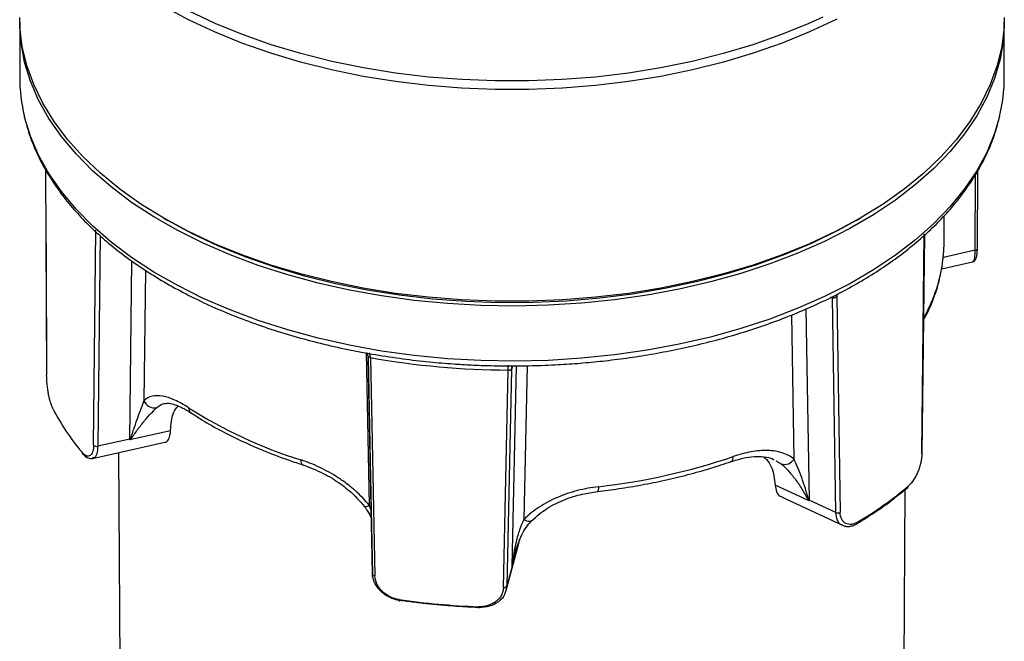
# Model space of a CAD drawing. Units: millimetres. Extents: x 5 to 210, y 5 to 292.
# Drawn here: x 26 to 55, y 51 to 70 of the extents above; entities that cross this region are included whole.
import ezdxf

# ---------------------------------------------------------------- set-up
doc = ezdxf.new("R2010")
doc.units = ezdxf.units.MM

msp = doc.modelspace()

# ---------------------------------------------------------------- linework, layer by layer
at = {"color": 7, "linetype": 'Continuous', "lineweight": 25}
for p, q in [((25.676, 69.58), (25.676, 67.947)), ((54.843, 67.947), (54.843, 69.58)), ((26.445, 65.195), (26.475, 59.11)), ((53.983, 62.814), (53.994, 65.068)), ((54.044, 62.856), (54.056, 65.171)), ((29.946, 63.765), (30.064, 63.696)), ((50.455, 63.696), (50.573, 63.765)), ((53.059, 63.048), (53.059, 63.835)), ((27.866, 57.034), (27.935, 63.41)), ((52.4, 56.782), (52.472, 63.298)), ((28.057, 63.25), (27.99, 57.007)), ((53.983, 62.814), (53.037, 62.603)), ((28.936, 57.218), (28.997, 62.496)), ((52.988, 62.266), (53.898, 62.469)), ((53.037, 62.58), (53.034, 62.579)), ((53.037, 62.614), (53.037, 62.603)), ((29.398, 62.227), (29.354, 58.354)), ((49.749, 61.402), (49.708, 61.421)), ((49.85, 55.044), (49.749, 61.402)), ((49.879, 61.439), (49.982, 55.048)), ((48.966, 61.075), (49.06, 55.411)), ((48.614, 56.625), (48.544, 60.897)), ((36.038, 55.247), (35.948, 59.771)), ((36.127, 53.224), (35.994, 59.66)), ((36.063, 59.632), (36.197, 53.162)), ((40.007, 52.819), (40.147, 59.265)), ((40.246, 59.279), (40.108, 52.867)), ((40.272, 59.375), (40.246, 59.279)), ((40.259, 59.35), (40.277, 59.382)), ((40.263, 53.445), (40.393, 59.39)), ((40.707, 59.396), (40.61, 54.837)), ((29.956, 58.271), (29.977, 58.271)), ((30.143, 57.464), (28.935, 57.195)), ((28.936, 57.218), (27.99, 57.007)), ((27.836, 56.646), (29.975, 57.124)), ((28.602, 56.817), (28.674, 46.63)), ((47.957, 56.636), (48.014, 56.605)), ((48.073, 56.572), (48.232, 56.484)), ((49.061, 55.387), (48.053, 55.856)), ((51.735, 55.589), (51.981, 55.788)), ((51.845, 46.63), (51.909, 55.73)), ((48.258, 55.494), (50.046, 54.663)), ((36.088, 55.102), (36.038, 55.247)), ((49.85, 55.044), (49.06, 55.411)), ((40.348, 53.858), (40.524, 54.318)), ((40.526, 54.324), (40.582, 54.437)), ((40.088, 52.733), (40.443, 54.051)), ((40.461, 54.16), (40.262, 53.421)), ((40.461, 54.16), (40.484, 54.241)), ((40.263, 53.445), (40.108, 52.867)), ((40.108, 52.867), (40.073, 52.738))]:
    msp.add_line(p, q, dxfattribs=at)
at = {"color": 7, "linetype": 'Continuous', "lineweight": 25, "flags": 128}
for points in [[(49.88, 69.665), (49.844, 69.646), (49.071, 69.284), (48.258, 68.952), (47.407, 68.653), (46.523, 68.389), (45.609, 68.16), (44.671, 67.967), (43.712, 67.812), (42.737, 67.695), (41.751, 67.617), (40.757, 67.578), (39.762, 67.578), (38.768, 67.617), (37.782, 67.695), (36.807, 67.812), (35.848, 67.967), (34.909, 68.16), (33.996, 68.389), (33.112, 68.653), (32.261, 68.952), (31.448, 69.284), (30.675, 69.646), (29.947, 70.039)], [(49.469, 69.724), (49.055, 69.536), (48.243, 69.205), (47.394, 68.907), (46.511, 68.643), (45.6, 68.414), (44.663, 68.222), (43.706, 68.067), (42.733, 67.95), (41.748, 67.872), (40.756, 67.833), (39.762, 67.833), (38.771, 67.872), (37.786, 67.95), (36.813, 68.067), (35.856, 68.222), (34.919, 68.414), (34.007, 68.643), (33.125, 68.907), (32.276, 69.205), (31.463, 69.536), (30.692, 69.898), (29.966, 70.29)], [(29.947, 63.764), (29.268, 64.184), (28.639, 64.63), (28.065, 65.099), (27.548, 65.59), (27.09, 66.101), (26.693, 66.628), (26.359, 67.17), (26.091, 67.723), (25.888, 68.286), (25.753, 68.856), (25.685, 69.429), (25.676, 69.717)], [(54.843, 69.717), (54.834, 69.429), (54.766, 68.856), (54.631, 68.286), (54.428, 67.723), (54.159, 67.17), (53.826, 66.628), (53.429, 66.101), (52.971, 65.59), (52.454, 65.099), (51.879, 64.63), (51.251, 64.184), (50.571, 63.764), (49.844, 63.371), (49.071, 63.008), (48.258, 62.677), (47.407, 62.378), (46.523, 62.114), (45.609, 61.885), (44.671, 61.692), (43.712, 61.537), (42.737, 61.42), (41.751, 61.342), (40.757, 61.303), (39.762, 61.303), (38.768, 61.342), (37.782, 61.42), (36.807, 61.537), (35.848, 61.692), (34.909, 61.885), (33.996, 62.114), (33.112, 62.378), (32.261, 62.677), (31.448, 63.008), (30.675, 63.371), (29.947, 63.764)], [(31.113, 63.023), (30.359, 63.399), (29.651, 63.803), (28.993, 64.235), (28.388, 64.691), (27.837, 65.17), (27.345, 65.67), (26.913, 66.188), (26.543, 66.721), (26.237, 67.268), (25.996, 67.826), (25.822, 68.392), (25.715, 68.964), (25.676, 69.538), (25.677, 69.649)], [(54.842, 69.649), (54.843, 69.623), (54.814, 69.048), (54.717, 68.476), (54.552, 67.909), (54.322, 67.35), (54.025, 66.801), (53.664, 66.265), (53.241, 65.745), (52.758, 65.242), (52.216, 64.76), (51.618, 64.3), (50.967, 63.865), (50.267, 63.457), (49.519, 63.077), (48.729, 62.727), (47.899, 62.409), (47.034, 62.125), (46.137, 61.876), (45.212, 61.662), (44.264, 61.485), (43.298, 61.346), (42.318, 61.246), (41.328, 61.184), (40.333, 61.162), (39.337, 61.179), (38.346, 61.234), (37.364, 61.329), (36.395, 61.463), (35.445, 61.634), (34.517, 61.842), (33.615, 62.086), (32.745, 62.365), (31.909, 62.678), (31.113, 63.023)], [(54.701, 66.776), (54.552, 66.276), (54.322, 65.717), (54.025, 65.168), (53.664, 64.632), (53.241, 64.112), (52.758, 63.609), (52.216, 63.127), (51.618, 62.667), (50.967, 62.232), (50.267, 61.824), (49.519, 61.444), (48.729, 61.094), (47.899, 60.776), (47.034, 60.492), (46.137, 60.243), (45.212, 60.029), (44.264, 59.852), (43.298, 59.713), (42.318, 59.613), (41.328, 59.551), (40.333, 59.529), (39.337, 59.545), (38.346, 59.601), (37.364, 59.696), (36.395, 59.829), (35.445, 60.001), (34.517, 60.209), (33.615, 60.453), (32.745, 60.732), (31.909, 61.045), (31.113, 61.39), (30.359, 61.766), (29.651, 62.17), (28.993, 62.602), (28.388, 63.058), (27.837, 63.537), (27.345, 64.037), (26.913, 64.555), (26.543, 65.088), (26.237, 65.635), (25.996, 66.193), (25.822, 66.759), (25.817, 66.781)], [(50.455, 63.696), (49.912, 63.399), (49.15, 63.029), (48.346, 62.691), (47.504, 62.385), (46.626, 62.114), (45.719, 61.878), (44.785, 61.679), (43.83, 61.517), (42.858, 61.394), (41.874, 61.31), (40.881, 61.266), (39.886, 61.261), (38.893, 61.295), (37.906, 61.37), (36.93, 61.483), (35.97, 61.635), (35.031, 61.824), (34.117, 62.051), (33.231, 62.314), (32.38, 62.611), (31.566, 62.941), (30.793, 63.304), (30.065, 63.696)], [(26.453, 63.536), (26.458, 62.521), (26.475, 59.135)], [(52.414, 56.815), (52.449, 59.99), (52.484, 63.272)], [(49.768, 61.453), (49.77, 61.442), (49.773, 61.393)], [(35.982, 59.71), (35.987, 59.696), (35.994, 59.644)], [(35.996, 59.638), (36.06, 56.557), (36.129, 53.201)], [(36.063, 59.632), (36.062, 59.67), (36.059, 59.703), (36.053, 59.731), (36.046, 59.752), (36.037, 59.767), (36.026, 59.775), (36.024, 59.776)], [(40.246, 59.279), (40.253, 59.33), (40.26, 59.352)], [(42.822, 55.808), (42.82, 55.759), (42.816, 55.719), (42.81, 55.689), (42.802, 55.671), (42.794, 55.666)], [(36.038, 55.247), (35.996, 55.229), (35.959, 55.216), (35.928, 55.211), (35.904, 55.212), (35.888, 55.22), (35.885, 55.225)], [(40.839, 54.795), (40.833, 54.791), (40.809, 54.779), (40.778, 54.774), (40.742, 54.778), (40.7, 54.79), (40.656, 54.81), (40.61, 54.837)], [(36.914, 52.461), (36.914, 52.446), (36.916, 52.434), (36.918, 52.425), (36.921, 52.42), (36.925, 52.418), (36.929, 52.42), (36.933, 52.426), (36.938, 52.435)], [(39.272, 52.226), (39.27, 52.216), (39.269, 52.21), (39.268, 52.208), (39.267, 52.209), (39.266, 52.214), (39.265, 52.223), (39.265, 52.235), (39.265, 52.25)]]:
    msp.add_lwpolyline(points, dxfattribs=at)
at = {"color": 7, "linetype": 'Continuous', "lineweight": 25}
for centre, radius, start, end in [((30.603, 67.95), 4.927, 180.0276, 193.7243), ((49.877, 67.954), 4.966, 346.2674, 359.918), ((48.758, 63.049), 4.301, 350.6178, 359.9823), ((53.973, 62.894), 0.0806, 276.7864, 331.5643), ((48.264, 63.158), 4.807, 330.8168, 350.3032), ((50.121, 61.444), 0.242, 162.815, 181.1109), ((40.232, 83.128), 23.863, 259.939, 269.797), ((35.617, 59.301), 4.53, 359.5392, 1.3197), ((40.438, 59.263), 0.2, 144.5594, 180.0508), ((26.505, 59.123), 0.0325, 166.8328, 203.481), ((29.679, 58.497), 0.355, 203.617, 278.5538), ((32.616, 61.168), 6.692, 207.2222, 220.454), ((30.851, 58.133), 0.172, 175.1768, 233.6741), ((38.19, 69.949), 13.989, 237.5288, 252.6075), ((29.043, 56.731), 0.498, 101.2259, 102.4422), ((29.575, 57.927), 0.946, 228.3591, 229.1773), ((27.955, 57.14), 0.138, 230.218, 284.8781), ((27.581, 56.824), 0.0572, 177.8566, 240.6379), ((34.152, 56.571), 0.146, 168.689, 235.7755), ((40.642, 74.93), 19.246, 276.5034, 288.685), ((46.663, 56.671), 0.147, 303.758, 10.8419), ((48.332, 56.802), 0.333, 252.6436, 327.8606), ((52.376, 56.811), 0.0381, 308.8696, 5.4008), ((44.709, 64.427), 11.272, 300.9658, 310.3081), ((51.948, 55.828), 0.0525, 299.9938, 4.2355), ((51.562, 52.504), 3.844, 130.7753, 130.9403), ((48.907, 55.078), 0.366, 65.2278, 66.7185), ((49.911, 55.185), 0.154, 246.7148, 297.1164), ((50.458, 54.757), 0.0509, 306.2239, 5.2808), ((40.379, 53.414), 0.119, 161.7181, 164.8499), ((40.235, 53.441), 0.0316, 10.132, 19.6536), ((36.16, 53.215), 0.0341, 164.9954, 205.682), ((36.202, 53.248), 0.087, 213.2519, 266.8103), ((40.023, 52.916), 0.0978, 260.6023, 329.8844), ((40.227, 76.16), 23.93, 262.0414, 267.6947)]:
    msp.add_arc(centre, radius, start, end, dxfattribs=at)
for points, knots in [([(25.827, 66.73), (25.868, 66.571), (25.954, 66.238), (26.156, 65.74), (26.41, 65.235), (26.718, 64.741), (27.076, 64.26), (27.484, 63.793), (27.938, 63.343), (28.439, 62.91), (28.982, 62.497), (29.566, 62.106), (30.189, 61.736), (30.848, 61.391), (31.541, 61.069), (32.264, 60.774), (33.015, 60.506), (33.789, 60.265), (34.583, 60.053), (35.392, 59.87), (36.207, 59.718), (37.016, 59.596), (37.788, 59.507), (38.462, 59.45), (39.07, 59.414), (39.649, 59.392), (40.053, 59.389), (40.259, 59.388)], [0, 0, 0, 0, 0.038539, 0.080909, 0.123382, 0.165947, 0.208586, 0.251276, 0.293995, 0.336723, 0.379445, 0.422146, 0.464813, 0.507433, 0.549997, 0.592489, 0.634889, 0.677164, 0.719263, 0.761096, 0.802486, 0.843049, 0.881751, 0.916236, 0.941597, 0.97009, 1, 1, 1, 1]), ([(40.259, 59.388), (40.586, 59.391), (41.043, 59.396), (41.715, 59.428), (42.284, 59.467), (42.958, 59.531), (43.659, 59.618), (44.383, 59.731), (45.118, 59.869), (45.856, 60.034), (46.59, 60.226), (47.313, 60.444), (48.021, 60.688), (48.71, 60.957), (49.376, 61.25), (50.015, 61.567), (50.625, 61.907), (51.202, 62.268), (51.745, 62.65), (52.251, 63.052), (52.718, 63.473), (53.144, 63.911), (53.527, 64.367), (53.865, 64.838), (54.157, 65.324), (54.4, 65.824), (54.581, 66.292), (54.657, 66.595), (54.689, 66.724)], [0, 0, 0, 0, 0.047216, 0.066134, 0.097535, 0.130057, 0.164867, 0.201113, 0.238453, 0.276611, 0.315394, 0.354661, 0.394306, 0.43425, 0.474434, 0.514812, 0.555354, 0.596036, 0.636843, 0.677768, 0.71881, 0.759977, 0.801282, 0.842751, 0.884419, 0.926335, 0.968567, 1, 1, 1, 1]), ([(53.896, 62.482), (53.904, 62.48), (53.937, 62.472), (53.971, 62.579), (53.979, 62.736), (53.983, 62.814)], [0, 0, 0, 0, 0.140142, 0.56936, 1, 1, 1, 1]), ([(53.898, 62.469), (53.921, 62.479), (53.97, 62.5), (54.014, 62.583), (54.041, 62.7), (54.045, 62.809), (54.047, 62.866)], [0, 0, 0, 0, 0.208489, 0.445663, 0.709037, 1, 1, 1, 1]), ([(52.457, 60.763), (52.479, 60.801), (52.59, 60.993), (52.74, 61.352), (52.905, 61.83), (52.967, 62.153), (52.998, 62.313)], [0, 0, 0, 0, 0.077848, 0.386699, 0.698318, 1, 1, 1, 1]), ([(49.879, 61.439), (49.877, 61.438), (49.872, 61.435), (49.863, 61.43), (49.854, 61.424), (49.842, 61.417), (49.828, 61.408), (49.814, 61.4), (49.8, 61.394), (49.787, 61.391), (49.777, 61.393), (49.773, 61.393)], [0, 0, 0, 0, 0.078727, 0.161722, 0.250609, 0.357844, 0.500088, 0.655898, 0.74992, 0.885706, 1, 1, 1, 1]), ([(35.938, 59.783), (35.941, 59.779), (35.955, 59.764), (35.971, 59.734), (35.982, 59.71)], [0, 0, 0, 0, 0.233684, 1, 1, 1, 1]), ([(36.063, 59.632), (36.06, 59.632), (36.053, 59.633), (36.044, 59.634), (36.035, 59.635), (36.025, 59.634), (36.015, 59.633), (36.007, 59.633), (36.001, 59.634), (35.996, 59.637), (35.995, 59.642), (35.994, 59.644)], [0, 0, 0, 0, 0.078727, 0.161722, 0.250609, 0.357844, 0.500088, 0.655898, 0.74992, 0.885706, 1, 1, 1, 1]), ([(40.238, 59.263), (40.237, 59.262), (40.234, 59.258), (40.228, 59.256), (40.222, 59.255), (40.213, 59.255), (40.202, 59.257), (40.19, 59.26), (40.176, 59.263), (40.162, 59.265), (40.152, 59.265), (40.147, 59.265)], [0, 0, 0, 0, 0.0742088, 0.1569952, 0.2501885, 0.3442729, 0.4998076, 0.6421147, 0.7493847, 0.8804415, 1, 1, 1, 1]), ([(26.665, 58.107), (26.651, 58.134), (26.638, 58.164), (26.613, 58.231), (26.6, 58.268), (26.577, 58.347), (26.566, 58.388), (26.546, 58.475), (26.536, 58.521), (26.52, 58.614), (26.512, 58.66), (26.499, 58.755), (26.493, 58.803), (26.48, 58.941), (26.475, 59.031), (26.475, 59.11)], [0, 0, 0, 0, 0.125, 0.125, 0.25, 0.25, 0.375, 0.375, 0.5, 0.5, 0.625, 0.625, 0.75, 0.75, 1, 1, 1, 1]), ([(29.354, 58.354), (29.329, 58.283), (29.299, 58.203), (29.234, 58.031), (29.199, 57.937), (29.129, 57.744), (29.093, 57.643), (29.04, 57.486), (29.023, 57.433), (28.996, 57.352), (28.987, 57.325), (28.973, 57.284), (28.968, 57.271), (28.958, 57.244), (28.953, 57.231), (28.946, 57.22)], [0, 0, 0, 0, 0.25, 0.25, 0.5, 0.5, 0.75, 0.75, 0.875, 0.875, 0.9375, 0.9375, 0.96875, 0.96875, 1, 1, 1, 1]), ([(30.68, 58.147), (30.538, 58.24), (30.403, 58.315), (30.145, 58.431), (30.021, 58.472), (29.795, 58.511), (29.692, 58.51), (29.506, 58.465), (29.424, 58.421), (29.354, 58.354)], [0, 0, 0, 0, 0.25, 0.25, 0.5, 0.5, 0.75, 0.75, 1, 1, 1, 1]), ([(28.956, 57.211), (28.97, 57.222), (28.98, 57.235), (29, 57.26), (29.009, 57.273), (29.037, 57.311), (29.054, 57.336), (29.106, 57.41), (29.14, 57.458), (29.242, 57.597), (29.31, 57.684), (29.444, 57.845), (29.51, 57.919), (29.632, 58.048), (29.688, 58.102), (29.732, 58.145)], [0, 0, 0, 0, 0.03125, 0.03125, 0.0625, 0.0625, 0.125, 0.125, 0.25, 0.25, 0.5, 0.5, 0.75, 0.75, 1, 1, 1, 1]), ([(29.968, 58.274), (30.01, 58.279), (30.095, 58.29), (30.273, 58.245), (30.489, 58.154), (30.66, 58.049), (30.747, 57.996)], [0, 0, 0, 0, 0.239581, 0.485953, 0.739395, 1, 1, 1, 1]), ([(30.143, 57.464), (30.159, 57.662), (30.184, 57.979), (30.316, 58.139), (30.366, 58.199)], [0, 0, 0, 0, 0.622059, 1, 1, 1, 1]), ([(30.752, 57.998), (30.858, 57.928), (31.148, 57.737), (31.665, 57.45), (32.295, 57.136), (32.959, 56.849), (33.552, 56.62), (33.932, 56.499), (34.072, 56.454)], [0, 0, 0, 0, 0.1120311, 0.3064856, 0.500659, 0.6944772, 0.8878363, 1, 1, 1, 1]), ([(29.975, 57.128), (29.978, 57.127), (30.022, 57.121), (30.084, 57.197), (30.133, 57.324), (30.14, 57.43), (30.143, 57.464)], [0, 0, 0, 0, 0.034033, 0.426022, 0.815439, 1, 1, 1, 1]), ([(27.866, 57.034), (27.866, 56.995), (27.863, 56.96), (27.854, 56.894), (27.846, 56.864), (27.828, 56.812), (27.817, 56.79), (27.791, 56.754), (27.776, 56.74), (27.744, 56.721), (27.726, 56.715), (27.689, 56.714), (27.669, 56.718), (27.609, 56.742), (27.566, 56.776), (27.524, 56.826)], [0, 0, 0, 0, 0.125, 0.125, 0.25, 0.25, 0.375, 0.375, 0.5, 0.5, 0.625, 0.625, 0.75, 0.75, 1, 1, 1, 1]), ([(27.99, 57.007), (27.983, 56.928), (27.969, 56.769), (27.903, 56.656), (27.847, 56.659), (27.834, 56.66)], [0, 0, 0, 0, 0.429709, 0.859116, 1, 1, 1, 1]), ([(48.614, 56.625), (48.512, 56.706), (48.396, 56.768), (48.201, 56.832), (48.132, 56.848), (47.988, 56.872), (47.913, 56.879), (47.759, 56.884), (47.679, 56.881), (47.515, 56.868), (47.43, 56.856), (47.169, 56.81), (46.991, 56.762), (46.807, 56.699)], [0, 0, 0, 0, 0.25, 0.25, 0.375, 0.375, 0.5, 0.5, 0.625, 0.625, 0.75, 0.75, 1, 1, 1, 1]), ([(27.536, 56.788), (27.588, 56.736), (27.684, 56.641), (27.789, 56.645), (27.837, 56.646)], [0, 0, 0, 0, 0.542533, 1, 1, 1, 1]), ([(36.038, 55.247), (35.911, 55.405), (35.77, 55.552), (35.537, 55.759), (35.455, 55.826), (35.287, 55.954), (35.201, 56.014), (35.025, 56.129), (34.936, 56.183), (34.754, 56.284), (34.661, 56.332), (34.381, 56.466), (34.195, 56.54), (34.009, 56.6)], [0, 0, 0, 0, 0.25, 0.25, 0.375, 0.375, 0.5, 0.5, 0.625, 0.625, 0.75, 0.75, 1, 1, 1, 1]), ([(46.745, 56.549), (46.865, 56.586), (47.107, 56.661), (47.439, 56.709), (47.742, 56.708), (47.904, 56.658), (47.986, 56.632)], [0, 0, 0, 0, 0.245691, 0.494765, 0.745175, 1, 1, 1, 1]), ([(47.707, 56.696), (47.739, 56.669), (47.893, 56.531), (48.014, 56.241), (48.043, 55.949), (48.053, 55.856)], [0, 0, 0, 0, 0.147102, 0.729664, 1, 1, 1, 1]), ([(49.052, 55.415), (49.046, 55.427), (49.041, 55.441), (49.032, 55.469), (49.028, 55.483), (49.016, 55.526), (49.007, 55.555), (48.983, 55.64), (48.966, 55.697), (48.915, 55.863), (48.878, 55.972), (48.804, 56.178), (48.766, 56.276), (48.689, 56.46), (48.65, 56.547), (48.614, 56.625)], [0, 0, 0, 0, 0.03125, 0.03125, 0.0625, 0.0625, 0.125, 0.125, 0.25, 0.25, 0.5, 0.5, 0.75, 0.75, 1, 1, 1, 1]), ([(52.4, 56.782), (52.399, 56.742), (52.397, 56.701), (52.386, 56.615), (52.378, 56.57), (52.359, 56.48), (52.347, 56.435), (52.318, 56.344), (52.302, 56.299), (52.265, 56.211), (52.246, 56.169), (52.203, 56.087), (52.179, 56.048), (52.108, 55.94), (52.054, 55.878), (52, 55.832)], [0, 0, 0, 0, 0.125, 0.125, 0.25, 0.25, 0.375, 0.375, 0.5, 0.5, 0.625, 0.625, 0.75, 0.75, 1, 1, 1, 1]), ([(34.069, 56.451), (34.269, 56.376), (34.647, 56.234), (35.167, 55.913), (35.582, 55.577), (35.789, 55.336), (35.885, 55.224)], [0, 0, 0, 0, 0.300688, 0.56644, 0.799811, 1, 1, 1, 1]), ([(42.794, 55.666), (43.005, 55.693), (43.445, 55.748), (44.11, 55.86), (44.793, 55.998), (45.476, 56.163), (46.131, 56.345), (46.546, 56.484), (46.744, 56.55)], [0, 0, 0, 0, 0.152462, 0.317924, 0.488319, 0.662393, 0.839262, 1, 1, 1, 1]), ([(48.232, 56.484), (48.296, 56.431), (48.366, 56.364), (48.505, 56.213), (48.576, 56.128), (48.714, 55.944), (48.782, 55.843), (48.879, 55.685), (48.911, 55.631), (48.958, 55.548), (48.973, 55.52), (48.997, 55.478), (49.006, 55.463), (49.023, 55.435), (49.031, 55.421), (49.043, 55.407)], [0, 0, 0, 0, 0.25, 0.25, 0.5, 0.5, 0.75, 0.75, 0.875, 0.875, 0.9375, 0.9375, 0.96875, 0.96875, 1, 1, 1, 1]), ([(42.822, 55.808), (42.612, 55.784), (42.406, 55.745), (41.998, 55.639), (41.795, 55.571), (41.413, 55.408), (41.233, 55.313), (40.897, 55.093), (40.744, 54.971), (40.61, 54.837)], [0, 0, 0, 0, 0.25, 0.25, 0.5, 0.5, 0.75, 0.75, 1, 1, 1, 1]), ([(48.053, 55.856), (48.064, 55.787), (48.086, 55.649), (48.171, 55.531), (48.243, 55.509), (48.262, 55.504)], [0, 0, 0, 0, 0.427292, 0.854445, 1, 1, 1, 1]), ([(40.838, 54.795), (40.989, 54.928), (41.275, 55.18), (41.808, 55.433), (42.315, 55.594), (42.642, 55.643), (42.794, 55.666)], [0, 0, 0, 0, 0.293684, 0.557432, 0.793809, 1, 1, 1, 1]), ([(50.486, 54.717), (50.659, 54.825), (51.021, 55.05), (51.435, 55.343), (51.665, 55.532), (51.735, 55.589)], [0, 0, 0, 0, 0.389299, 0.814897, 1, 1, 1, 1]), ([(35.885, 55.224), (35.938, 55.15), (36.021, 55.035), (36.075, 54.902), (36.093, 54.855)], [0, 0, 0, 0, 0.652119, 1, 1, 1, 1]), ([(40.61, 54.837), (40.563, 54.741), (40.52, 54.637), (40.444, 54.417), (40.41, 54.301), (40.353, 54.065), (40.329, 53.945), (40.3, 53.761), (40.292, 53.699), (40.281, 53.605), (40.278, 53.574), (40.273, 53.527), (40.271, 53.511), (40.268, 53.481), (40.267, 53.465), (40.265, 53.451)], [0, 0, 0, 0, 0.25, 0.25, 0.5, 0.5, 0.75, 0.75, 0.875, 0.875, 0.9375, 0.9375, 0.96875, 0.96875, 1, 1, 1, 1]), ([(50.048, 54.668), (50.041, 54.669), (49.972, 54.68), (49.884, 54.803), (49.861, 54.963), (49.85, 55.044)], [0, 0, 0, 0, 0.0468, 0.522612, 1, 1, 1, 1]), ([(50.508, 54.762), (50.475, 54.742), (50.442, 54.726), (50.377, 54.702), (50.344, 54.694), (50.281, 54.687), (50.251, 54.688), (50.195, 54.697), (50.167, 54.707), (50.118, 54.733), (50.096, 54.75), (50.057, 54.792), (50.04, 54.817), (49.998, 54.901), (49.983, 54.97), (49.982, 55.048)], [0, 0, 0, 0, 0.125, 0.125, 0.25, 0.25, 0.375, 0.375, 0.5, 0.5, 0.625, 0.625, 0.75, 0.75, 1, 1, 1, 1]), ([(40.524, 54.318), (40.532, 54.339), (40.572, 54.447), (40.683, 54.612), (40.787, 54.734), (40.838, 54.795)], [0, 0, 0, 0, 0.110361, 0.560886, 1, 1, 1, 1]), ([(50.046, 54.663), (50.078, 54.651), (50.143, 54.628), (50.255, 54.628), (50.372, 54.655), (50.449, 54.696), (50.488, 54.716)], [0, 0, 0, 0, 0.2525676, 0.5032101, 0.7531996, 1, 1, 1, 1]), ([(40.267, 53.446), (40.271, 53.478), (40.302, 53.684), (40.366, 53.881), (40.421, 54.047)], [0, 0, 0, 0, 0.1549464, 1, 1, 1, 1]), ([(36.938, 52.435), (36.921, 52.438), (36.885, 52.443), (36.828, 52.456), (36.766, 52.474), (36.699, 52.498), (36.594, 52.544), (36.479, 52.614), (36.357, 52.719), (36.263, 52.829), (36.199, 52.937), (36.163, 53.024), (36.143, 53.091), (36.13, 53.159), (36.128, 53.203), (36.127, 53.224)], [0, 0, 0, 0, 0.040095, 0.08516, 0.135194, 0.190198, 0.250169, 0.401175, 0.499779, 0.63127, 0.749312, 0.813456, 0.876614, 0.938793, 1, 1, 1, 1]), ([(36.914, 52.461), (36.867, 52.468), (36.821, 52.478), (36.73, 52.506), (36.685, 52.524), (36.599, 52.567), (36.558, 52.591), (36.481, 52.645), (36.444, 52.676), (36.378, 52.741), (36.349, 52.775), (36.296, 52.848), (36.274, 52.886), (36.219, 53.002), (36.199, 53.083), (36.197, 53.162)], [0, 0, 0, 0, 0.125, 0.125, 0.25, 0.25, 0.375, 0.375, 0.5, 0.5, 0.625, 0.625, 0.75, 0.75, 1, 1, 1, 1]), ([(40.007, 52.819), (40.006, 52.78), (40, 52.742), (39.98, 52.666), (39.965, 52.629), (39.927, 52.558), (39.904, 52.525), (39.85, 52.462), (39.818, 52.432), (39.75, 52.379), (39.713, 52.356), (39.632, 52.315), (39.589, 52.298), (39.457, 52.258), (39.361, 52.246), (39.265, 52.25)], [0, 0, 0, 0, 0.125, 0.125, 0.25, 0.25, 0.375, 0.375, 0.5, 0.5, 0.625, 0.625, 0.75, 0.75, 1, 1, 1, 1]), ([(40.073, 52.738), (40.065, 52.694), (40.039, 52.564), (39.867, 52.388), (39.596, 52.242), (39.38, 52.231), (39.272, 52.226)], [0, 0, 0, 0, 0.1414911, 0.4274114, 0.7132141, 1, 1, 1, 1]), ([(39.272, 52.226), (39.2, 52.229), (39.057, 52.235), (38.843, 52.247), (38.629, 52.26), (38.416, 52.276), (38.203, 52.293), (37.991, 52.312), (37.779, 52.333), (37.568, 52.355), (37.357, 52.38), (37.147, 52.407), (37.007, 52.426), (36.938, 52.435)], [0, 0, 0, 0, 0.091069, 0.182042, 0.27294, 0.363785, 0.454599, 0.545401, 0.636215, 0.72706, 0.817958, 0.908931, 1, 1, 1, 1])]:
    msp.add_open_spline(points, degree=3, knots=knots, dxfattribs=at)
for points in [[(53.037, 62.603), (53.037, 62.595), (53.037, 62.587), (53.037, 62.58)], [(49.773, 61.393), (49.764, 61.396), (49.756, 61.398), (49.749, 61.402)], [(40.246, 59.279), (40.245, 59.273), (40.242, 59.268), (40.238, 59.263)], [(29.732, 58.145), (29.795, 58.206), (29.868, 58.247), (29.951, 58.269)], [(28.946, 57.22), (28.942, 57.212), (28.939, 57.203), (28.935, 57.195)], [(28.935, 57.195), (28.935, 57.202), (28.935, 57.21), (28.936, 57.218)], [(28.935, 57.195), (28.942, 57.2), (28.949, 57.206), (28.956, 57.211)], [(49.043, 55.407), (49.049, 55.401), (49.055, 55.394), (49.061, 55.387)], [(49.061, 55.387), (49.058, 55.396), (49.055, 55.405), (49.052, 55.415)], [(49.06, 55.411), (49.061, 55.403), (49.061, 55.395), (49.061, 55.387)], [(40.265, 53.451), (40.264, 53.441), (40.263, 53.431), (40.262, 53.421)], [(40.262, 53.421), (40.264, 53.43), (40.265, 53.438), (40.267, 53.446)], [(40.262, 53.421), (40.263, 53.429), (40.263, 53.437), (40.263, 53.445)]]:
    msp.add_open_spline(points, degree=3, dxfattribs=at)

doc.saveas('drawing.dxf')
